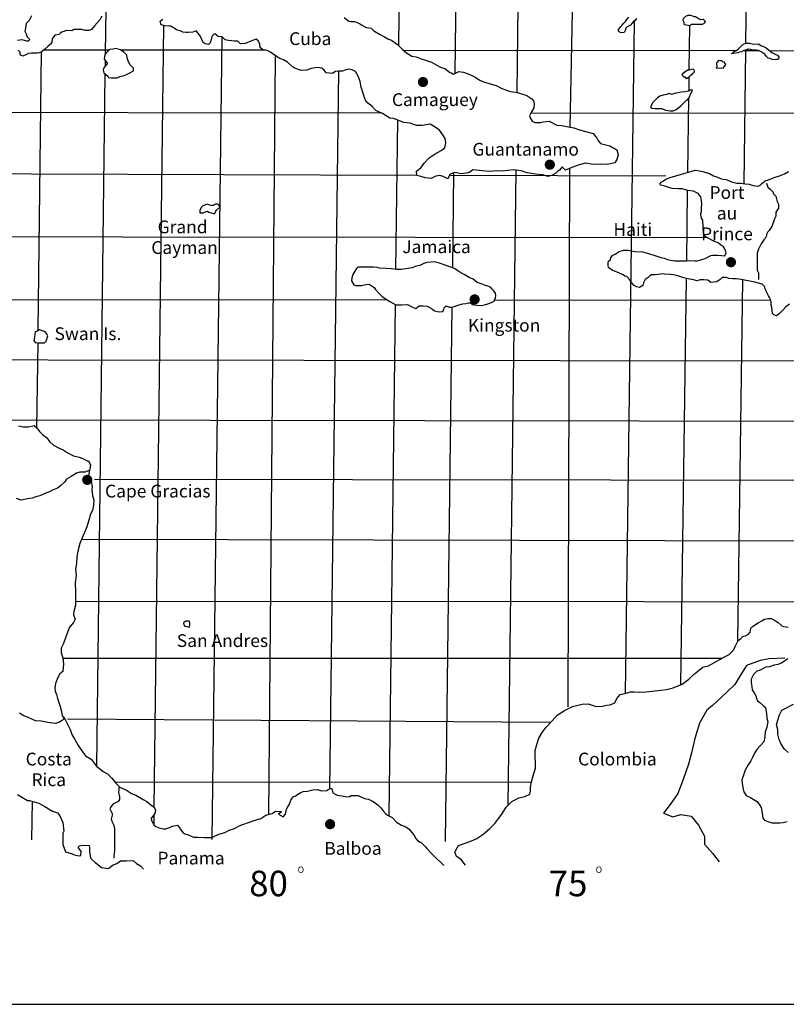
# Model space of a CAD drawing. Extents: x 1 to 34.3, y 0.6 to 23.1.
# Drawn here: x 13.8 to 19.9, y 0.6 to 8.4 of the extents above; entities that cross this region are included whole.
import ezdxf
from ezdxf.enums import TextEntityAlignment as Align

# ---------------------------------------------------------------- set-up
doc = ezdxf.new("R2010")
doc.units = 0
doc.layers.get('0').update_dxf_attribs({"linetype": 'CONTINUOUS'})
for name, color, linetype in [('BORDER', 7, 'CONTINUOUS'), ('LAND', 2, 'CONTINUOUS'), ('TEMP', 7, 'CONTINUOUS')]:
    doc.layers.add(name, color=color, linetype=linetype)
doc.styles.get("Standard").update_dxf_attribs({"font": 'ROMANS'})

# ---------------------------------------------------------------- blocks, each defined once
blk = doc.blocks.new('TRACK')
at = {"layer": 'LAND', "color": 0}
for points in [[(1786.31, 843.87), (1803.43, 2104.36)], [(1510.78, 815.34), (1520.93, 1636.9)], [(1457.34, 841.63), (1459.05, 979.97)], [(1569.52, 797.26), (1571.23, 935.57)], [(1096.2, 846.89), (1100.22, 847.29), (1104.63, 846.08), (1106.64, 846.07), (1107.84, 847.28), (1105.84, 849.69), (1104.64, 852.5), (1103.44, 854.91), (1104.25, 858.12), (1104.66, 862.94), (1107.47, 865.74), (1109.88, 870.15)], [(1405.7, 868.11), (1410.11, 864.89), (1412.11, 864.49), (1415.32, 864.48), (1420.14, 862.47), (1422.14, 861.26), (1426.55, 858.85), (1431.37, 858.04), (1433.77, 855.63), (1438.99, 852.41), (1443.8, 849.99), (1447.81, 847.58), (1450.62, 846.77), (1456.23, 842.75), (1460.64, 838.33), (1464.65, 834.71), (1469.86, 831.49), (1473.87, 831.08), (1478.69, 829.07), (1482.7, 827.86), (1488.32, 825.84), (1492.73, 823.43), (1497.54, 821.01), (1501.15, 819.8), (1505.56, 816.59), (1507.57, 815.38), (1509.17, 814.58), (1509.97, 814.98), (1514.39, 816.98), (1518.81, 816.57), (1524.82, 814.15), (1529.64, 811.74), (1534.05, 808.92), (1537.66, 807.31), (1546.08, 804.89), (1549.69, 803.68), (1554.91, 800.86), (1563.33, 798.04), (1569.75, 797.23), (1578.58, 794.4), (1583.39, 791.19), (1584.99, 789.18), (1585.79, 786.37), (1585.39, 782.75), (1582.97, 778.74), (1581.36, 775.13), (1581.76, 773.13), (1583.76, 769.91), (1586.17, 768.7), (1591.79, 768.7), (1594.2, 769.5), (1599.82, 769.89), (1607.04, 766.27), (1611.85, 765.86), (1618.27, 764.64), (1623.09, 763.83), (1628.7, 761.82), (1634.32, 760.2), (1641.54, 758.19), (1645.15, 753.77), (1645.95, 752.16), (1648.35, 748.95), (1651.16, 748.14), (1657.18, 746.52), (1661.19, 744.51), (1664, 742.9), (1665.19, 738.08), (1663.98, 733.67), (1661.97, 730.46), (1655.15, 728.87), (1648.72, 729.28), (1641.5, 728.89), (1634.28, 730.1), (1628.25, 728.51), (1621.43, 726.11), (1615.4, 723.71), (1613, 725.72), (1612.2, 726.92), (1609.78, 723.72), (1608.18, 722.51), (1606.17, 720.91), (1602.15, 718.51), (1598.54, 717.71), (1593.72, 719.32), (1587.3, 719.74), (1578.87, 720.95), (1573.26, 722.97), (1566.43, 723.78), (1560.41, 723.39), (1555.6, 722.59), (1549.98, 723), (1543.15, 722.21), (1536.33, 723.02), (1527.9, 723.84), (1523.48, 721.03), (1516.66, 720.24), (1510.64, 721.45), (1506.22, 719.85), (1504.61, 717.05), (1503.81, 715.44), (1499.4, 717.46), (1496.19, 718.67), (1492.57, 717.87), (1488.15, 715.87), (1482.54, 716.28), (1477.32, 717.89), (1474.51, 718.7), (1474.12, 722.71), (1478.13, 725.92), (1481.35, 730.33), (1486.18, 735.14), (1491.8, 739.14), (1497.42, 742.34), (1501.04, 744.75), (1501.85, 749.56), (1501.46, 753.58), (1499.05, 757.19), (1495.85, 761.61), (1491.84, 764.43), (1487.03, 767.25), (1483.41, 766.45), (1479.4, 766.05), (1474.18, 766.06), (1468.16, 768.08), (1462.14, 768.89), (1452.52, 772.51), (1448.9, 772.92), (1442.09, 777.35), (1435.67, 780.17), (1432.06, 783.78), (1426.45, 788.21), (1425.65, 790.62), (1424.05, 795.43), (1421.65, 802.26), (1420.86, 807.48), (1418.86, 812.7), (1416.46, 817.12), (1413.25, 818.73), (1410.04, 819.14), (1407.23, 818.74), (1404.02, 817.54), (1400.4, 817.55), (1397.59, 817.15), (1394.38, 815.15), (1388.76, 815.96), (1386.76, 818.37), (1384.35, 820.38), (1380.74, 820.79), (1376.32, 820.39), (1374.32, 819.99), (1370.3, 818.39), (1365.08, 818), (1359.47, 820.01), (1356.66, 821.62), (1351.85, 826.05), (1348.24, 828.06), (1344.63, 829.27), (1340.62, 832.08), (1335.81, 835.3), (1332.6, 836.91), (1328.59, 837.72), (1326.18, 839.73), (1325.78, 843.34), (1324.18, 846.16), (1322.18, 847.76), (1318.97, 846.56), (1316.56, 845.36), (1314.15, 844.56), (1311.74, 843.77), (1307.32, 843.37), (1304.92, 845.78), (1301.71, 845.79), (1296.09, 846.6), (1292.88, 847), (1289.67, 850.22), (1286.46, 849.82), (1284.46, 851.83), (1283.25, 853.04), (1281.65, 851.44), (1280.84, 851.04), (1280.44, 849.83), (1279.63, 847.43), (1278.83, 844.22), (1277.22, 842.61), (1274.01, 843.42), (1272, 844.63), (1269.6, 850.25), (1267.2, 853.46), (1265.6, 855.47), (1262.38, 854.27), (1257.97, 853.88), (1255.96, 853.88), (1252.75, 854.29), (1250.34, 855.5), (1247.54, 856.3), (1241.52, 859.92), (1239.91, 859.93), (1235.9, 860.33), (1232.69, 861.14), (1231.89, 862.35), (1231.49, 864.76), (1233.9, 866.76)], [(1176.11, 869.65), (1174.1, 866.04), (1171.69, 863.24), (1169.27, 860.43), (1166.46, 856.82), (1163.65, 856.03), (1160.44, 856.03), (1157.23, 856.84), (1154.42, 856.84), (1149.6, 856.85), (1147.59, 855.65), (1142.78, 856.06), (1138.36, 854.46), (1136.75, 853.26), (1135.95, 852.05), (1131.53, 851.66), (1129.92, 849.25), (1129.12, 848.05), (1128.71, 844.44), (1127.5, 842.83), (1125.09, 840.83), (1121.88, 838.02), (1119.47, 836.02), (1116.66, 834.82), (1115.05, 834.42), (1109.43, 834.43), (1106.62, 834.03), (1104.21, 832.83), (1101.4, 831.63), (1098.99, 832.44), (1098.59, 833.64), (1098.59, 835.25), (1096.99, 837.26)], [(1619.83, 764.38), (1622.57, 905.16)], [(1682.64, 867.3), (1681.44, 865.3), (1679.83, 864.5), (1678.62, 862.89), (1677.01, 860.89), (1673.8, 859.29), (1672.6, 858.08), (1671.79, 856.08), (1670.98, 854.07), (1669.38, 853.67), (1666.97, 854.08), (1666.17, 854.88), (1665.37, 856.09), (1667.38, 859.3), (1668.99, 860.9), (1670.6, 862.9), (1672.2, 864.51), (1673.01, 866.11), (1675.42, 868.52)], [(1179.63, 834.08), (1180.15, 876.25)], [(1225.76, 119.79), (1234.92, 860.58)], [(1672.02, 227.84), (1680.68, 864.92)], [(1732.59, 818.74), (1733.16, 860.41)], [(1280.74, 89.35), (1290.14, 849.75)], [(1115.8, 571.56), (1119.06, 835.85)], [(1182.97, 837.31), (1121.09, 837.37)], [(1331.38, 837.16), (1194.08, 837.3)], [(1334.3, 113.16), (1340.62, 831.28)], [(1776.51, 836.71), (1462.08, 837.03)], [(1798.87, 836.69), (1783.57, 836.7)], [(1784.5, 710.79), (1786.22, 837.6)], [(3310.97, 835.17), (1808.73, 836.68)], [(1179.49, 822.47), (1179.55, 827.25)], [(1171.29, 158.74), (1179.39, 814.66)], [(1392.06, 137.38), (1400.47, 817.55)], [(1732.32, 798.8), (1732.5, 812.01)], [(1731.27, 721.53), (1732.23, 792.06)], [(1441.34, 777.67), (959.4, 778.16)], [(3309.65, 775.8), (1582.43, 777.53)], [(1454.72, 629.65), (1456.47, 771.02)], [(1474.64, 718.66), (925.93, 720.31)], [(1496.38, 718.59), (1495.87, 718.6)], [(1710.52, 717.95), (1505.48, 718.57)], [(1508.5, 630.93), (1509.61, 721.08)], [(1561.17, 122.17), (1568.61, 723.52)], [(1617.86, 215.16), (1619.43, 725.31)], [(1827.54, 596.56), (1823.93, 594.16), (1821.51, 591.35), (1817.9, 587.74), (1815.08, 585.74), (1812.68, 586.55), (1811.47, 587.75), (1811.08, 590.56), (1810.68, 593.37), (1810.28, 595.78), (1810.29, 598.59), (1809.49, 601), (1808.69, 603.01), (1807.49, 604.62), (1805.49, 609.04), (1804.68, 610.24), (1804.29, 612.65), (1803.89, 613.45), (1801.48, 615.46), (1798.27, 616.67), (1794.66, 617.48), (1789.85, 618.29), (1785.03, 619.5), (1781.82, 619.91), (1777.41, 620.72), (1773.79, 620.72), (1770.18, 621.13), (1767.77, 621.93), (1763.76, 621.94), (1761.75, 619.94), (1758.54, 617.93), (1755.73, 617.54), (1752.92, 617.14), (1750.11, 619.55), (1746.5, 619.56), (1742.89, 619.56), (1740.08, 618.76), (1735.26, 619.98), (1732.85, 620.38), (1728.84, 621.19), (1726.43, 622), (1721.62, 623.61), (1717.61, 624.42), (1714.4, 624.82), (1709.18, 625.23), (1707.17, 625.24), (1703.56, 624.84), (1700.35, 624.44), (1696.73, 624.45), (1695.13, 623.65), (1693.52, 622.04), (1690.71, 620.04), (1689.1, 616.83), (1688.69, 614.43), (1685.48, 612.42), (1682.67, 613.23), (1680.26, 614.44), (1678.26, 616.85), (1676.66, 618.86), (1675.46, 620.87), (1673.45, 622.88), (1671.45, 623.28), (1669.84, 624.49), (1666.63, 626.1), (1664.23, 626.9), (1662.62, 627.71), (1659.81, 628.52), (1656.21, 631.33), (1655.81, 633.34), (1655.81, 635.75), (1656.21, 637.35), (1657.82, 638.55), (1658.23, 640.96), (1660.24, 642.96), (1662.25, 644.17), (1666.26, 646.57), (1670.28, 647.77), (1674.69, 647.76), (1681.11, 646.55), (1688.34, 646.13), (1693.95, 644.52), (1699.97, 642.91), (1705.59, 640.89), (1708.8, 640.08), (1712.01, 638.87), (1715.22, 638.47), (1718.83, 637.66), (1723.25, 637.65), (1726.46, 637.65), (1730.07, 637.64), (1732.88, 638.04), (1737.69, 637.63), (1740.1, 637.63), (1744.52, 638.83), (1747.73, 640.03), (1752.95, 642.83), (1754.96, 643.23), (1759.38, 643.22), (1762.99, 642.81), (1766.2, 642.41), (1767.41, 645.22), (1766.61, 648.43), (1765.01, 650.84), (1762.2, 652.85), (1759.8, 654.86), (1756.59, 656.07), (1753.38, 657.68), (1750.97, 658.89), (1748.16, 660.5), (1746.16, 663.31), (1745.38, 676.15), (1744.18, 678.16), (1743.38, 681.37), (1743.38, 682.58), (1744.19, 684.18), (1744.19, 687.8), (1744.6, 691.41), (1744.2, 694.62), (1743.4, 698.23), (1741, 701.45), (1736.59, 703.86), (1731.37, 704.27), (1725.75, 705.88), (1722.14, 705.89), (1716.52, 706.3), (1713.31, 707.11), (1708.5, 708.72), (1705.29, 709.53), (1704.89, 711.13), (1706.1, 712.34), (1708.1, 713.54), (1710.52, 715.14), (1714.53, 716.74), (1719.75, 718.34), (1725.37, 719.93), (1729.79, 721.13), (1734.21, 722.33), (1738.22, 723.53), (1742.24, 723.12), (1746.25, 721.91), (1751.86, 720.3), (1755.47, 718.28), (1757.88, 717.48), (1762.29, 715.86), (1764.7, 715.06), (1767.51, 714.65), (1772.73, 712.64), (1777.54, 711.43), (1780.75, 711.42), (1785.57, 710.61), (1789.18, 710.21), (1793.19, 709), (1797.6, 708.59), (1799.61, 709.39), (1801.22, 710.99), (1804.43, 713.39), (1807.65, 714.59), (1812.87, 716.59), (1818.09, 718.19), (1822.91, 720.19), (1826.52, 722.19)], [(1730.13, 637.65), (1731.04, 704.37)], [(1096.35, 132.04), (1105.58, 126.41), (1107.58, 126.41), (1116.41, 123.98), (1122.02, 120.77), (1129.24, 116.34), (1134.06, 114.73), (1136.46, 111.91), (1139.26, 105.49), (1140.05, 97.46), (1139.25, 95.45), (1139.23, 84.62), (1141.63, 77.79), (1148.05, 75.77), (1150.86, 74.56), (1155.27, 74.16), (1156.07, 74.56), (1156.48, 78.17), (1154.88, 80.18), (1153.68, 82.19), (1154.88, 83.39), (1158.5, 84.19), (1164.11, 83.78), (1164.51, 81.77), (1164.51, 77.76), (1164.9, 73.74), (1165.7, 71.33), (1169.71, 67.71), (1172.12, 66.1), (1175.72, 62.89), (1182.55, 62.08), (1186.16, 65.28), (1190.18, 66.88), (1193.79, 69.28), (1199.01, 69.28), (1205.84, 69.67), (1209.04, 66.85), (1212.65, 64.44), (1215.46, 61.22)], [(1750.08, 659.4), (917.24, 660.44)], [(1724.68, 236.17), (1729.91, 620.97)], [(1778.61, 277.35), (1783.26, 619.72)], [(888.73, 601.15), (1446.46, 600.72)], [(1548.26, 600.64), (1809.67, 600.44)], [(1448.32, 111.79), (1454.31, 596.11)], [(1501.79, 87.72), (1508.04, 593.98)], [(1097.27, 481.24), (1101.68, 480.43), (1106.5, 480.42), (1112.12, 481.62), (1114.53, 479.61), (1116.93, 475.99), (1120.14, 472.78), (1123.74, 470.36), (1126.95, 466.34), (1130.16, 463.13), (1135.77, 460.31), (1139.38, 458.7), (1143.39, 456.28), (1149.41, 453.06), (1154.62, 451.85), (1158.63, 450.24), (1162.24, 448.23), (1163.45, 448.23), (1165.45, 444.21), (1164.64, 440.6), (1164.23, 437.79), (1163.43, 433.78), (1163.42, 430.97), (1166.23, 427.35), (1167.02, 423.74), (1166.62, 420.93), (1167.41, 415.31), (1168.61, 410.89), (1168.2, 406.08), (1167.39, 401.26), (1165.38, 397.65), (1163.77, 392.03), (1162.96, 388.82), (1161.75, 385.62), (1160.54, 382.41), (1158.53, 377.59), (1156.92, 373.58), (1155.3, 369.97), (1153.29, 362.75), (1152.48, 357.53), (1152.07, 351.11), (1151.25, 345.49), (1151.65, 339.47), (1150.83, 332.65), (1151.22, 324.22), (1151.21, 317), (1151.2, 311.38), (1149.59, 305.36), (1149.18, 302.55), (1150.78, 298.13), (1149.17, 294.92), (1145.55, 290.51), (1143.94, 286.5), (1141.53, 280.48), (1139.91, 275.27), (1137.5, 270.86), (1137.49, 266.44), (1139.09, 261.62), (1139.88, 255.6), (1139.07, 248.78), (1136.26, 246.38), (1134.24, 242.36), (1132.23, 237.15), (1131.42, 233.14), (1131.82, 229.93), (1133.02, 226.71), (1134.22, 223.1), (1136.61, 215.47), (1137.81, 210.65), (1138.61, 206.64), (1141.81, 202.62), (1144.21, 197.4), (1146.21, 193.78), (1147.81, 188.96), (1150.62, 184.14), (1153.82, 178.52), (1156.62, 174.5), (1160.63, 168.87), (1165.84, 165.65), (1170.65, 159.23), (1177.46, 154), (1181.47, 151.58), (1185.48, 147.56), (1189.49, 142.74), (1193.1, 139.12), (1199.51, 136.3), (1204.32, 133.09), (1208.34, 131.48), (1215.15, 127.45), (1218.76, 125.44), (1222.37, 122.22), (1225.58, 120.21), (1226.78, 117.4), (1226.37, 114.19), (1224.76, 111.78), (1222.75, 109.78), (1223.15, 107.37), (1225.55, 102.95), (1227.16, 101.75), (1230.37, 100.54), (1234.38, 99.73), (1236.79, 99.72), (1239.2, 100.52), (1240.4, 100.92), (1242.81, 102.12), (1247.63, 102.92), (1249.63, 100.51), (1252.84, 96.09), (1254.84, 94.88), (1257.25, 94.08), (1262.86, 91.66), (1266.88, 91.65), (1273.3, 91.24), (1280.12, 91.23), (1287.75, 94.83), (1292.57, 96.03), (1296.59, 98.43), (1301.81, 100.03), (1306.23, 102.43), (1308.64, 103.23), (1315.87, 106.03), (1319.48, 107.23), (1326.71, 109.23), (1331.53, 112.43), (1337.55, 114.03), (1340.77, 116.43), (1345.99, 116.02), (1345.98, 115.22), (1343.57, 113.62), (1347.98, 110.8), (1350, 113.61), (1350.8, 116.82), (1351.61, 119.62), (1353.62, 122.43), (1355.23, 126.84), (1357.24, 130.05), (1359.65, 130.85), (1364.07, 133.65), (1366.88, 134.85), (1370.9, 135.25), (1376.12, 136.45), (1380.53, 136.84), (1384.14, 135.63), (1389.36, 136.02), (1390.57, 136.83), (1393.78, 138.03), (1394.18, 136.42), (1394.98, 133.61), (1396.98, 132.4), (1398.99, 131.6), (1403.81, 130.79), (1407.82, 129.98), (1410.63, 130.37), (1412.23, 131.17), (1419.06, 131.16), (1425.07, 128.35), (1428.69, 127.54), (1433.1, 125.52), (1437.51, 122.31), (1440.31, 119.49), (1442.72, 116.68), (1445.12, 113.87), (1446.73, 112.66), (1451.14, 110.25), (1455.14, 105.82), (1459.96, 103.01), (1463.97, 101.4), (1467.18, 99.38), (1469.58, 96.57), (1471.58, 93.76), (1473.59, 90.55), (1475.19, 88.54), (1477.59, 86.93), (1478.4, 86.93), (1482.81, 82.5), (1484.01, 80.9), (1488.41, 76.07), (1492.82, 71.65), (1497.23, 67.63), (1499.64, 65.22), (1500.04, 64.82)], [(1114.66, 479.41), (1115.65, 559.95)], [(3306.38, 540.71), (882.59, 544.03)], [(1075.94, 487.06), (3307.07, 483.74)], [(1163.84, 439), (1160.22, 437.39), (1155.4, 437.4), (1152.19, 436.6), (1146.97, 433.4), (1142.55, 431), (1140.94, 428.19), (1136.92, 424.59), (1134.11, 422.18), (1129.29, 420.58), (1126.48, 418.98), (1123.67, 417.78), (1120.86, 416.58), (1117.24, 414.98), (1113.63, 414.18), (1110.01, 412.98), (1105.6, 412.19), (1099.57, 410.99), (1095.16, 412.61)], [(2391.13, 428.99), (1169.04, 430.56)], [(2400.28, 370.82), (1157.02, 373.85)], [(1151.21, 315.2), (3305.13, 314.05)], [(1520.51, 65.19), (1516.5, 70.41), (1512.09, 73.23), (1511.29, 75.24), (1510.49, 77.25), (1511.3, 79.25), (1514.11, 83.66), (1521.34, 86.46), (1526.16, 88.06), (1531.38, 90.46), (1537.01, 94.06), (1543.44, 99.67), (1548.26, 104.48), (1552.28, 109.7), (1555.5, 114.51), (1559.12, 120.12), (1564.35, 125.33), (1571.18, 128.93), (1576.8, 130.13), (1581.62, 132.53), (1582.02, 135.34), (1582.03, 138.95), (1583.24, 144.17), (1584.45, 148.98), (1586.87, 157.01), (1586.87, 157.81), (1586.88, 163.03), (1586.48, 166.64), (1586.49, 173.86), (1588.11, 179.48), (1590.12, 185.5), (1593.34, 190.71), (1596.96, 195.93), (1602.59, 201.94), (1607.42, 207.15), (1614.25, 211.55), (1621.88, 215.56), (1631.11, 217.55), (1636.73, 217.94), (1644.35, 215.52), (1649.97, 215.92), (1654.39, 216.71), (1657.6, 217.11), (1662.02, 219.11), (1664.03, 223.12), (1667.25, 226.73), (1674.08, 228.32), (1676.49, 229.52), (1680.5, 229.52), (1685.31, 229.11), (1691.74, 229.5), (1700.17, 230.29), (1711.01, 231.48), (1717.43, 233.08), (1725.87, 236.68), (1732.29, 241.48), (1737.52, 246.29), (1745.56, 252.7), (1750.78, 253.9), (1756, 256.7), (1761.62, 259.9), (1767.25, 263.11), (1770.46, 264.71), (1774.48, 268.71), (1776.09, 272.32), (1778.91, 277.94), (1781.32, 279.94), (1783.33, 281.95), (1786.54, 282.74), (1788.55, 283.95), (1790.16, 285.95), (1790.97, 289.56), (1792.57, 291.16), (1797.8, 294.77), (1801.41, 296.77), (1803.82, 298.37), (1807.03, 298.77), (1810.25, 298.76), (1814.26, 296.75), (1816.66, 295.14), (1820.27, 291.93), (1821.87, 291.12), (1826.29, 290.71)], [(1825.84, 260.61), (1823.03, 258.61), (1819.82, 256.61), (1816.6, 255.41), (1812.99, 254.61), (1808.57, 253.01), (1804.96, 252.61), (1799.74, 249.81), (1796.53, 249.01), (1793.31, 245.81), (1791.3, 241.4), (1791.29, 238.18), (1791.69, 234.57), (1792.08, 231.36), (1794.09, 228.55), (1795.69, 225.74), (1796.49, 222.52), (1797.29, 220.92), (1799.29, 219.31), (1802.5, 216.49), (1804.9, 214.48), (1805.7, 208.46), (1806.09, 204.45), (1806.89, 200.83), (1806.08, 196.02), (1804.47, 191.61), (1804.06, 186.39), (1803.25, 181.97), (1799.63, 178.37), (1796.42, 174.76), (1794.81, 171.95), (1792.39, 167.14), (1790.78, 163.93), (1788.37, 160.32), (1785.55, 155.11), (1784.34, 151.5), (1782.33, 145.88), (1782.72, 142.67), (1783.52, 137.05), (1784.32, 134.64), (1786.32, 131.02), (1790.73, 129.41), (1793.14, 127.8), (1796.74, 125.39), (1799.15, 122.18), (1800.75, 119.76), (1801.55, 114.55), (1802.34, 109.73), (1803.94, 107.72), (1807.15, 106.51), (1810.76, 105.3), (1813.57, 105.3), (1818.39, 105.29), (1821.6, 105.69), (1825.21, 106.48)], [(1826.11, 171.91), (1822.91, 175.12), (1819.3, 180.35), (1817.7, 184.36), (1816.51, 189.18), (1816.51, 193.59), (1815.31, 198.01), (1816.53, 202.42), (1818.14, 207.64), (1820.15, 212.05), (1823.37, 213.65), (1831.4, 217.66)], [(1823.03, 261.42), (1808.18, 260.64), (1799.75, 259.04), (1786.9, 254.25), (1779.66, 242.62), (1775.63, 236.2), (1768.4, 229.39), (1762.37, 223.78), (1754.73, 216.56), (1749.11, 212.16), (1742.27, 199.72), (1737.83, 185.28), (1734.6, 171.64), (1731.77, 160.81), (1726.94, 146.36), (1721.7, 133.13), (1714.46, 122.7), (1708.02, 114.28), (1716.85, 111.06), (1724.48, 113.05), (1734.51, 111.43), (1741.32, 102.99), (1746.93, 92.55), (1746.91, 84.92), (1754.53, 76.48), (1760.94, 68.45)], [(1763.62, 261.04), (1139.19, 260.85)], [(1141.01, 205.03), (1138.6, 202.22), (1135.39, 200.22), (1131.77, 199.42), (1124.95, 200.23), (1118.53, 201.45), (1113.31, 201.86), (1109.7, 203.47), (1105.69, 205.48), (1102.08, 206.69), (1098.07, 209.1)], [(1601.07, 200.31), (1143.42, 203.42)], [(1582.84, 143.77), (1188.82, 143.55)], [(1192.59, 139.63), (1192.29, 137.52), (1191.88, 133.91), (1192.68, 129.49), (1192.68, 127.48), (1191.47, 125.48), (1188.26, 123.88), (1186.65, 123.08), (1185.04, 120.67), (1183.83, 118.67), (1185.83, 114.25), (1185.83, 112.64), (1185.02, 108.63), (1185.82, 106.22), (1187.02, 103.81), (1188.22, 100.6), (1188.22, 96.18), (1188.21, 90.97), (1188.2, 87.35), (1188.2, 83.74), (1188.19, 78.92), (1187.38, 74.11), (1187.38, 71.7)], [(1109.84, 89.29), (1110.29, 125.66)], [(1225.55, 102.96), (1225.68, 113.15)]]:
    blk.add_lwpolyline(points, dxfattribs=at)
for points in [[(1727.99, 861.21), (1727.59, 863.22), (1726.79, 865.63), (1727.2, 867.24), (1729.21, 869.64), (1731.62, 870.44), (1733.62, 870.44), (1737.23, 869.23), (1738.44, 869.23), (1741.24, 867.21), (1743.25, 866.41), (1745.66, 866.81), (1747.66, 864.8), (1746.86, 862.79), (1744.85, 861.59), (1743.24, 861.59), (1740.43, 861.6), (1738.83, 861.6), (1736.42, 861.6), (1734.41, 861.61), (1733.21, 860.4)], [(1772.5, 833.85), (1774.51, 835.86), (1777.32, 837.06), (1779.33, 838.66), (1780.94, 840.26), (1783.35, 842.67), (1786.16, 843.87), (1789.78, 843.86), (1793.39, 843.06), (1797.8, 843.45), (1801.01, 841.44), (1802.21, 841.04), (1805.42, 839.43), (1807.43, 837.82), (1810.63, 835), (1813.84, 833.39), (1816.25, 832.59), (1817.45, 830.58), (1817.45, 829.77), (1816.65, 828.57), (1816.24, 828.57), (1814.64, 828.57), (1813.43, 828.17), (1811.03, 828.58), (1809.02, 829.39), (1807.42, 829.79), (1805.81, 831.4), (1804.21, 833.41), (1802.61, 834.61), (1800.6, 835.82), (1798.2, 837.03), (1795.79, 837.43), (1792.98, 837.44), (1790.57, 837.84), (1788.56, 838.25), (1788.16, 838.25), (1785.75, 837.45), (1784.15, 837.05), (1782.14, 835.85), (1780.13, 835.45), (1778.52, 834.65)], [(1206.14, 820.24), (1204.54, 821.85), (1202.53, 823.86), (1200.93, 827.07), (1200.13, 829.88), (1199.74, 832.69), (1196.93, 835.51), (1193.72, 837.52), (1189.31, 838.73), (1186.9, 838.33), (1183.69, 837.93), (1180.47, 835.13), (1178.87, 833.12), (1178.46, 828.71), (1179.66, 827.1), (1181.26, 825.09), (1180.86, 823.49), (1179.25, 822.29), (1178.04, 820.68), (1177.24, 818.28), (1178.04, 815.87), (1181.65, 812.65), (1182.45, 811.44), (1184.85, 811.04), (1188.47, 811.03), (1190.47, 811.03), (1193.28, 812.23), (1197.3, 813.43), (1198.91, 813.83), (1202.52, 815.83), (1206.14, 817.83)], [(1758.83, 819.83), (1758.43, 820.63), (1759.24, 821.83), (1758.84, 823.04), (1758.84, 823.84), (1758.84, 825.45), (1760.85, 827.85), (1761.66, 827.45), (1763.26, 827.45), (1764.06, 826.64), (1765.27, 826.24), (1766.87, 823.83), (1766.87, 823.83), (1765.66, 821.82), (1764.05, 819.82), (1763.25, 820.22)], [(1729.92, 810.24), (1729.12, 811.84), (1727.52, 811.85), (1726.71, 812.25), (1725.91, 814.66), (1726.72, 815.46), (1728.73, 817.06), (1731.14, 818.66), (1732.34, 818.66), (1733.55, 819.06), (1735.96, 819.46), (1736.76, 818.65), (1737.16, 817.05), (1736.75, 815.85), (1735.55, 815.04), (1734.74, 813.84), (1733.54, 813.04), (1732.73, 812.24), (1732.33, 811.84)], [(1735.52, 799.39), (1734.32, 799.79), (1731.91, 798.59), (1731.51, 798.59), (1728.7, 797.8), (1725.09, 797.4), (1722.28, 797), (1719.87, 796.6), (1715.85, 795.41), (1713.85, 796.21), (1711.04, 795.41), (1707.82, 794.61), (1704.61, 793.82), (1702.6, 792.21), (1700.19, 789.81), (1697.78, 787.4), (1696.57, 784.6), (1695.77, 783.39), (1696.97, 782.19), (1700.18, 782.18), (1703.79, 782.18), (1706.6, 782.17), (1710.21, 780.56), (1712.22, 780.16), (1714.62, 779.75), (1717.43, 779.75), (1720.25, 780.95), (1722.66, 782.95), (1724.67, 784.56), (1725.87, 785.76), (1727.88, 787.76), (1729.89, 789.77), (1731.5, 790.97), (1733.11, 793.37), (1733.51, 794.58)], [(1288.23, 688.87), (1287.03, 690.88), (1285.82, 691.28), (1283.82, 691.28), (1281.81, 690.08), (1279.8, 690.09), (1277.39, 690.89), (1275.79, 691.3), (1274.18, 690.9), (1271.77, 689.7), (1270.57, 688.49), (1268.96, 685.69), (1268.95, 683.28), (1272.17, 683.27), (1274.17, 684.07), (1276.18, 684.87), (1277.38, 683.67), (1281.8, 682.46), (1283, 682.45), (1283.81, 684.06), (1284.21, 684.86), (1284.61, 685.66)], [(1439.06, 630.85), (1437.05, 631.25), (1433.44, 631.66), (1429.83, 631.66), (1426.22, 631.67), (1423.81, 631.67), (1419.39, 631.68), (1417.39, 630.48), (1415.78, 628.07), (1413.77, 624.87), (1412.96, 621.66), (1412.55, 618.85), (1414.95, 614.83), (1416.56, 614.43), (1422.18, 614.42), (1426.19, 615.21), (1429.41, 615.61), (1434.22, 612.39), (1435.02, 610.79), (1438.62, 607.17), (1441.43, 604.35), (1443.84, 602.34), (1449.05, 599.12), (1454.66, 595.91), (1460.28, 595.9), (1465.5, 596.29), (1470.31, 593.88), (1473.52, 592.67), (1476.74, 595.07), (1480.35, 595.07), (1484.36, 594.66), (1489.18, 591.84), (1491.18, 590.23), (1495.59, 589.42), (1499.21, 589.82), (1500.01, 591.42), (1500.42, 593.03), (1502.43, 595.03), (1505.23, 593.82), (1507.24, 593.82), (1511.26, 594.62), (1513.26, 595.82), (1518.08, 597.02), (1520.89, 597.41), (1523.3, 597.81), (1525.31, 597.81), (1526.91, 596.2), (1531.33, 595.79), (1535.74, 595.38), (1538.55, 596.18), (1541.76, 596.98), (1545.38, 598.18), (1547.79, 599.38), (1549, 602.59), (1549.4, 604.6), (1549, 607.01), (1547.4, 609.42), (1545.8, 611.02), (1544.19, 612.63), (1541.79, 613.84), (1538.58, 614.65), (1535.37, 615.86), (1531.76, 617.06), (1527.75, 620.28), (1524.14, 621.89), (1519.33, 624.71), (1516.12, 626.32), (1513.31, 628.33), (1510.1, 630.34), (1505.69, 631.95), (1501.28, 633.57), (1496.06, 635.58), (1490.85, 636.79), (1487.64, 636.4), (1484.02, 636), (1481.21, 635.2), (1477.2, 633.2), (1472.78, 632.4), (1469.97, 631.2), (1466.35, 630.41), (1459.53, 629.61), (1455.11, 629.62), (1450.3, 630.03), (1445.48, 630.44)], [(1125.09, 566.69), (1124.29, 567.9), (1123.09, 569.9), (1121.48, 570.71), (1117.07, 572.32), (1115.06, 571.12), (1113.05, 570.32), (1112.65, 567.91), (1112.24, 565.5), (1111.84, 562.29), (1113.04, 560.29), (1116.25, 559.88), (1119.06, 559.88), (1120.66, 559.87), (1121.87, 559.87), (1123.48, 561.47)], [(1259.14, 290.75), (1259.55, 293.96), (1259.55, 295.16), (1258.75, 296.37), (1257.15, 296.37), (1255.54, 296.37), (1253.93, 295.17), (1253.53, 293.97), (1253.93, 292.76), (1254.73, 291.56)]]:
    blk.add_lwpolyline(points, close=True, dxfattribs=at)
at = {"layer": 'LAND', "color": 0, "const_width": 4.81}
for points in [[(1477.92, 807.07, 1), (1482.74, 807.07, 1)], [(1769.65, 636.4, 1), (1774.46, 636.4, 1)], [(1526.86, 601.17, 1), (1531.68, 601.17, 1)], [(1159.85, 430.19, 1), (1164.67, 430.19, 1)], [(1389.89, 103.98, 1), (1394.7, 103.98, 1)]]:
    blk.add_lwpolyline(points, format="xyb", close=True, dxfattribs=at)

msp = doc.modelspace()

# ---------------------------------------------------------------- linework, layer by layer
at = {"color": 0}
msp.add_lwpolyline([(19.6995, 7.0735), (19.6995, 7.0735), (19.7098, 7.0425), (19.7098, 7.0425), (19.7305, 7.0218), (19.7408, 7.0115), (19.7512, 7.0011), (19.7512, 6.9908), (19.7719, 6.9701), (19.7822, 6.9287), (19.7925, 6.908), (19.7925, 6.877), (19.7719, 6.846), (19.7719, 6.815), (19.7615, 6.7943), (19.7408, 6.7322), (19.7202, 6.7012), (19.7098, 6.6909), (19.6995, 6.6702), (19.6995, 6.6598), (19.6892, 6.6391), (19.6788, 6.6288), (19.6581, 6.5978), (19.6478, 6.5771), (19.6375, 6.5564), (19.6271, 6.5254), (19.6271, 6.5047), (19.6271, 6.484), (19.6271, 6.453), (19.6271, 6.4219), (19.6271, 6.3909), (19.6375, 6.3702), (19.6375, 6.3289), (19.6375, 6.3185)], dxfattribs=at)
at = {"layer": 'BORDER', "color": 0}
msp.add_lwpolyline([(34.27, 23.14), (1.02, 23.14), (1.02, 0.64), (34.27, 0.64)], close=True, dxfattribs=at)
at = {"layer": 'LAND', "color": 0, "const_width": 0.04}
msp.add_lwpolyline([(17.9817, 7.2177, 1), (18.0217, 7.2177, 1)], format="xyb", close=True, dxfattribs=at)

# ---------------------------------------------------------------- block references
at = {"layer": 'TEMP', "color": 0, "xscale": 0.00826875, "yscale": 0.00826875, "zscale": 0.00826875}
msp.add_blockref('TRACK', (4.7679, 1.1912), dxfattribs=at)

# ---------------------------------------------------------------- texts
at = {"color": 0}
for s, p in [('Cuba', (15.9599, 8.1547)), ('Camaguey', (16.7648, 7.6769)), ('Haiti', (18.5003, 6.6598)), ('Jamaica', (16.846, 6.5245)), ('Swan Is.', (14.1222, 5.8434)), ('Kingston', (17.3604, 5.9096)), ('Cape Gracias', (14.5179, 4.6105)), ('San Andres', (15.0799, 3.4392)), ('Balboa', (16.2354, 1.8115)), ('Panama', (14.9284, 1.7354))]:
    msp.add_text(s, height=0.1, dxfattribs=at).set_placement(p)
msp.add_text('Guantanamo', height=0.1, dxfattribs=at).set_placement((18.2298, 7.2883), align=Align.RIGHT)
for s, height, p in [('Port', 0.1, (19.3894, 6.9494)), ('Grand ', 0.1, (15.1408, 6.6801)), ('au', 0.1, (19.3894, 6.7875)), ('Prince', 0.1, (19.3894, 6.6256)), ('Cayman', 0.1, (15.1408, 6.5182)), ('Costa', 0.1, (14.077, 2.5112)), ('Colombia', 0.1, (18.5311, 2.5113)), ('Rica', 0.1, (14.077, 2.3493)), ('80', 0.2, (15.7988, 1.4866)), ('75', 0.2, (18.1448, 1.4866))]:
    msp.add_text(s, height=height, dxfattribs=at).set_placement(p, align=Align.CENTER)
at = {"layer": 'LAND', "color": 0}
for p in [(16.0519, 1.6877), (18.3861, 1.6877)]:
    msp.add_text('O', height=0.05, dxfattribs=at).set_placement(p, align=Align.MIDDLE)

doc.saveas('drawing.dxf')
